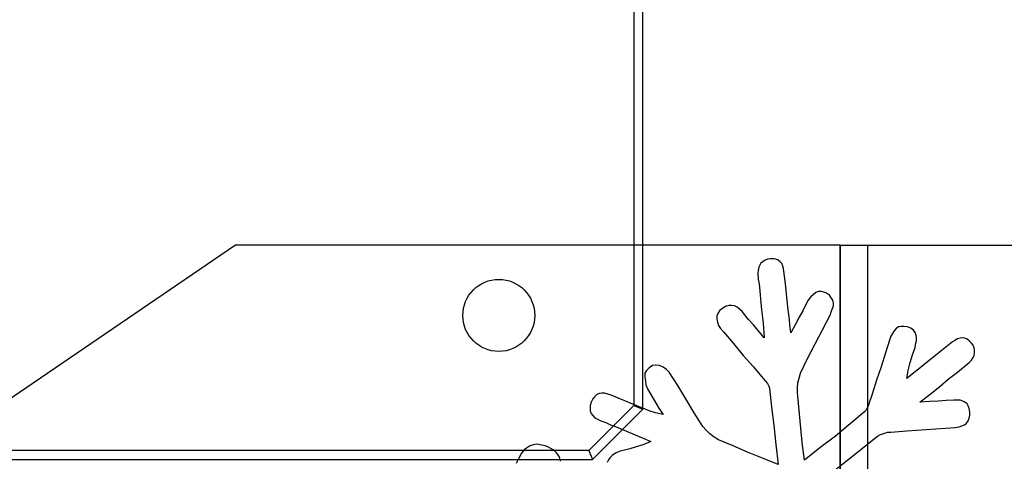
# Model space of a CAD drawing. Units: millimetres. Extents: x 0 to 415, y 0 to 291.
# Drawn here: x 211 to 212, y 266 to 266 of the extents above; entities that cross this region are included whole.
import ezdxf
from ezdxf.enums import TextEntityAlignment as Align
from ezdxf.lldxf.tags import DXFTag

# ---------------------------------------------------------------- set-up
doc = ezdxf.new("R2010")
doc.units = ezdxf.units.MM
doc.layers.add('Default', color=7, linetype='Continuous')
doc.layers.add('EL89770001', color=7, linetype='Continuous')
doc.styles.add('SEACAD_Solid_Edge_ISO', font='txt')
doc.styles.add('SEACAD_Solid_Edge_ISOB', font='seisobd.ttf')
tags = doc.linetypes.add('HIDDEN2', pattern=[4.7625, 3.175, -1.5875]).pattern_tags.tags
tags[6:7] = [DXFTag(74, 4), DXFTag(75, 0), DXFTag(340, '0'), DXFTag(46, 0.0), DXFTag(50, 0.0), DXFTag(44, 0.0), DXFTag(45, 0.0)]
tags[4:5] = [DXFTag(74, 4), DXFTag(75, 0), DXFTag(340, '0'), DXFTag(46, 0.0), DXFTag(50, 0.0), DXFTag(44, 0.0), DXFTag(45, 0.0)]
doc.dimstyles.new('ANGELOPO', dxfattribs={"dimtxt": 2.8, "dimasz": 2.24, "dimexe": 0.56, "dimexo": 0.84, "dimgap": 0.56, "dimtad": 1, "dimdec": 1, "dimlfac": 16.666667, "dimtxsty": 'SEACAD_Solid_Edge_ISO', "dimblk1": '_SE_FILLED', "dimblk2": '_SE_FILLED', "dimsah": 1, "dimcen": 1.4, "dimadec": 1, "dimazin": 0, "dimtfac": 0.7, "dimtmove": 0, "dimatfit": 3, "dimfxl": 1, "dimarcsym": 0})

# ---------------------------------------------------------------- blocks, each defined once
blk = doc.blocks.new('SE')
at = {"layer": 'EL89770001', "color": 7, "linetype": 'HIDDEN2'}
for p, q in [((211.37845, 265.58002), (211.37845, 266.12602)), ((211.37476, 266.1245), (211.37476, 265.58155)), ((211.20869, 265.6483), (211.07669, 265.5583)), ((211.46066, 265.6483), (211.20869, 265.6483)), ((211.46066, 265.4623), (211.46066, 265.6483)), ((211.46066, 265.6483), (211.46066, 265.0243)), ((211.46066, 265.6483), (211.98269, 265.6483)), ((211.47206, 265.6483), (211.47206, 265.0243)), ((211.42767, 265.64083), (211.42678, 265.63904)), ((211.42857, 265.6415), (211.42767, 265.64083)), ((211.42946, 265.64195), (211.42857, 265.6415)), ((211.43058, 265.6424), (211.42946, 265.64195)), ((211.4317, 265.64262), (211.43058, 265.6424)), ((211.43304, 265.64262), (211.4317, 265.64262)), ((211.43394, 265.6424), (211.43304, 265.64262)), ((211.43483, 265.64195), (211.43394, 265.6424)), ((211.43573, 265.64128), (211.43483, 265.64195)), ((211.4364, 265.64061), (211.43573, 265.64128)), ((211.43685, 265.63949), (211.4364, 265.64061)), ((211.42655, 265.6377), (211.42633, 265.63658)), ((211.42633, 265.63658), (211.42655, 265.63412)), ((211.42678, 265.63904), (211.42655, 265.6377)), ((211.43707, 265.63859), (211.43685, 265.63949)), ((211.43729, 265.63747), (211.43707, 265.63859)), ((211.43797, 265.63233), (211.43729, 265.63747)), ((211.42655, 265.63412), (211.427, 265.6321)), ((211.43886, 265.62248), (211.43797, 265.63233)), ((211.427, 265.6321), (211.4279, 265.62136)), ((211.4505, 265.62852), (211.44938, 265.62763)), ((211.45162, 265.62897), (211.4505, 265.62852)), ((211.45273, 265.62897), (211.45162, 265.62897)), ((211.45385, 265.62875), (211.45273, 265.62897)), ((211.45497, 265.6283), (211.45385, 265.62875)), ((211.45632, 265.6274), (211.45497, 265.6283)), ((211.44736, 265.62539), (211.44647, 265.62382)), ((211.44848, 265.62673), (211.44736, 265.62539)), ((211.44938, 265.62763), (211.44848, 265.62673)), ((211.45699, 265.62629), (211.45632, 265.6274)), ((211.45766, 265.62539), (211.45699, 265.62629)), ((211.45788, 265.62405), (211.45766, 265.62539)), ((211.41044, 265.62091), (211.40977, 265.6198)), ((211.41134, 265.62181), (211.41044, 265.62091)), ((211.4129, 265.6227), (211.41134, 265.62181)), ((211.41424, 265.62315), (211.4129, 265.6227)), ((211.41536, 265.62315), (211.41424, 265.62315)), ((211.41671, 265.62293), (211.41536, 265.62315)), ((211.41783, 265.62248), (211.41671, 265.62293)), ((211.41872, 265.62159), (211.41783, 265.62248)), ((211.41984, 265.62069), (211.41872, 265.62159)), ((211.42252, 265.61733), (211.41984, 265.62069)), ((211.4279, 265.62136), (211.42857, 265.61577)), ((211.43953, 265.61733), (211.43886, 265.62248)), ((211.44513, 265.62091), (211.44356, 265.61823)), ((211.44647, 265.62382), (211.44513, 265.62091)), ((211.45654, 265.61912), (211.45699, 265.62047)), ((211.45699, 265.62047), (211.45743, 265.62159)), ((211.45743, 265.62159), (211.45788, 265.62293)), ((211.45788, 265.62293), (211.45788, 265.62405)), ((211.40977, 265.6198), (211.40932, 265.61868)), ((211.40932, 265.61868), (211.40932, 265.61756)), ((211.40932, 265.61756), (211.40955, 265.61622)), ((211.40955, 265.61622), (211.40999, 265.61487)), ((211.42454, 265.6151), (211.42252, 265.61733)), ((211.43976, 265.6151), (211.43953, 265.61733)), ((211.44356, 265.61823), (211.44199, 265.6151)), ((211.44714, 265.601), (211.45654, 265.61912)), ((211.40999, 265.61487), (211.41089, 265.61353)), ((211.41089, 265.61353), (211.41201, 265.61219)), ((211.41201, 265.61219), (211.41626, 265.60726)), ((211.42901, 265.60973), (211.42454, 265.6151)), ((211.42857, 265.61577), (211.42901, 265.60973)), ((211.4402, 265.61174), (211.43976, 265.6151)), ((211.44199, 265.6151), (211.4402, 265.61174)), ((211.48317, 265.61263), (211.48183, 265.6104)), ((211.48406, 265.61353), (211.48317, 265.61263)), ((211.48496, 265.6142), (211.48406, 265.61353)), ((211.48608, 265.61442), (211.48496, 265.6142)), ((211.4872, 265.61442), (211.48608, 265.61442)), ((211.48876, 265.6142), (211.4872, 265.61442)), ((211.49011, 265.61375), (211.48876, 265.6142)), ((211.49123, 265.61286), (211.49011, 265.61375)), ((211.4919, 265.61196), (211.49123, 265.61286)), ((211.49234, 265.61084), (211.4919, 265.61196)), ((211.48138, 265.60905), (211.47959, 265.60346)), ((211.48183, 265.6104), (211.48138, 265.60905)), ((211.49212, 265.60704), (211.49257, 265.60838)), ((211.49257, 265.60973), (211.49234, 265.61084)), ((211.49257, 265.60838), (211.49257, 265.60973)), ((211.50756, 265.60794), (211.50264, 265.60413)), ((211.50846, 265.60861), (211.50756, 265.60794)), ((211.50957, 265.60928), (211.50846, 265.60861)), ((211.51069, 265.6095), (211.50957, 265.60928)), ((211.51159, 265.60973), (211.51069, 265.6095)), ((211.51271, 265.6095), (211.51159, 265.60973)), ((211.5136, 265.60905), (211.51271, 265.6095)), ((211.5145, 265.60838), (211.5136, 265.60905)), ((211.51539, 265.60749), (211.5145, 265.60838)), ((211.41626, 265.60726), (211.42029, 265.60234)), ((211.50264, 265.60413), (211.48854, 265.59272)), ((211.49078, 265.60256), (211.4919, 265.6057)), ((211.4919, 265.6057), (211.49212, 265.60704)), ((211.51606, 265.60659), (211.51539, 265.60749)), ((211.51651, 265.60547), (211.51606, 265.60659)), ((211.51674, 265.60435), (211.51651, 265.60547)), ((211.51674, 265.60346), (211.51674, 265.60435)), ((211.42029, 265.60234), (211.42454, 265.59764)), ((211.44423, 265.59496), (211.44714, 265.601)), ((211.47959, 265.60346), (211.4778, 265.59764)), ((211.48988, 265.59943), (211.49078, 265.60256)), ((211.5145, 265.59943), (211.51539, 265.60033)), ((211.51539, 265.60033), (211.51606, 265.60145)), ((211.51606, 265.60145), (211.51651, 265.60234)), ((211.51651, 265.60234), (211.51674, 265.60346)), ((211.38001, 265.59607), (211.37934, 265.59496)), ((211.38113, 265.59719), (211.38001, 265.59607)), ((211.38247, 265.59809), (211.38113, 265.59719)), ((211.38381, 265.59831), (211.38247, 265.59809)), ((211.38538, 265.59809), (211.38381, 265.59831)), ((211.38694, 265.59742), (211.38538, 265.59809)), ((211.38829, 265.59652), (211.38694, 265.59742)), ((211.38941, 265.5954), (211.38829, 265.59652)), ((211.39299, 265.58981), (211.38941, 265.5954)), ((211.42454, 265.59764), (211.42857, 265.59272)), ((211.4778, 265.59764), (211.47578, 265.59205)), ((211.48854, 265.59272), (211.48899, 265.59607)), ((211.48899, 265.59607), (211.48988, 265.59943)), ((211.50577, 265.59249), (211.50957, 265.5954)), ((211.50957, 265.5954), (211.5145, 265.59943)), ((211.37934, 265.59496), (211.37934, 265.59339)), ((211.37934, 265.59339), (211.37956, 265.59182)), ((211.37956, 265.59182), (211.37978, 265.59003)), ((211.42857, 265.59272), (211.42946, 265.59182)), ((211.42946, 265.59182), (211.43036, 265.5907)), ((211.44311, 265.59093), (211.44356, 265.59294)), ((211.44356, 265.59294), (211.44423, 265.59496)), ((211.47578, 265.59205), (211.47399, 265.58623)), ((211.50219, 265.58936), (211.50577, 265.59249)), ((211.37978, 265.59003), (211.38045, 265.58847)), ((211.38045, 265.58847), (211.38515, 265.58041)), ((211.39634, 265.58421), (211.39299, 265.58981)), ((211.43036, 265.5907), (211.43103, 265.58959)), ((211.43103, 265.58959), (211.43125, 265.58869)), ((211.43125, 265.58869), (211.43215, 265.58086)), ((211.44289, 265.58891), (211.44311, 265.59093)), ((211.44289, 265.5869), (211.44289, 265.58891)), ((211.49816, 265.58623), (211.50219, 265.58936)), ((211.35763, 265.58421), (211.35696, 265.58287)), ((211.3583, 265.58511), (211.35763, 265.58421)), ((211.3592, 265.586), (211.3583, 265.58511)), ((211.36031, 265.58645), (211.3592, 265.586)), ((211.36143, 265.58668), (211.36031, 265.58645)), ((211.36255, 265.58668), (211.36143, 265.58668)), ((211.36524, 265.58578), (211.36255, 265.58668)), ((211.37598, 265.58131), (211.36524, 265.58578)), ((211.39992, 265.5784), (211.39634, 265.58421)), ((211.4449, 265.56609), (211.44289, 265.5869)), ((211.47399, 265.58623), (211.47265, 265.5822)), ((211.49391, 265.58287), (211.49816, 265.58623)), ((211.49794, 265.5831), (211.49391, 265.58287)), ((211.50152, 265.58332), (211.49794, 265.5831)), ((211.50488, 265.58354), (211.50152, 265.58332)), ((211.50801, 265.58377), (211.50488, 265.58354)), ((211.51069, 265.58377), (211.50801, 265.58377)), ((211.51181, 265.58332), (211.51069, 265.58377)), ((211.51271, 265.58287), (211.51181, 265.58332)), ((211.37476, 265.58155), (211.35592, 265.56271)), ((211.35696, 265.58287), (211.35651, 265.58153)), ((211.35651, 265.58153), (211.35651, 265.57929)), ((211.35651, 265.57929), (211.35696, 265.57817)), ((211.35745, 265.55902), (211.37845, 265.58002)), ((211.37476, 265.58155), (211.37845, 265.58002)), ((211.37844, 265.58041), (211.37598, 265.58131)), ((211.38113, 265.57929), (211.37844, 265.58041)), ((211.38381, 265.5784), (211.38113, 265.57929)), ((211.38515, 265.58041), (211.38694, 265.57772)), ((211.43215, 265.58086), (211.43304, 265.57325)), ((211.47153, 265.57952), (211.47086, 265.57884)), ((211.47243, 265.58131), (211.47153, 265.57952)), ((211.47265, 265.5822), (211.47243, 265.58131)), ((211.5136, 265.5822), (211.51271, 265.58287)), ((211.51405, 265.58131), (211.5136, 265.5822)), ((211.5145, 265.58019), (211.51405, 265.58131)), ((211.51472, 265.57884), (211.5145, 265.58019)), ((211.35696, 265.57817), (211.35763, 265.57728)), ((211.35763, 265.57728), (211.35852, 265.57638)), ((211.35852, 265.57638), (211.35987, 265.57571)), ((211.35987, 265.57571), (211.36099, 265.57504)), ((211.36099, 265.57504), (211.363, 265.57437)), ((211.38694, 265.57772), (211.38381, 265.5784)), ((211.4035, 265.5728), (211.39992, 265.5784)), ((211.47086, 265.57884), (211.46482, 265.57392)), ((211.51338, 265.57414), (211.51405, 265.57504)), ((211.51405, 265.57504), (211.5145, 265.57616)), ((211.5145, 265.57616), (211.51472, 265.5775)), ((211.51472, 265.5775), (211.51472, 265.57884)), ((211.363, 265.57437), (211.36501, 265.57347)), ((211.36501, 265.57347), (211.36703, 265.5728)), ((211.36703, 265.5728), (211.36904, 265.57191)), ((211.36904, 265.57191), (211.37531, 265.56922)), ((211.40485, 265.57124), (211.4035, 265.5728)), ((211.40641, 265.56967), (211.40485, 265.57124)), ((211.43304, 265.57325), (211.43394, 265.56519)), ((211.46482, 265.57392), (211.45878, 265.56877)), ((211.48183, 265.57034), (211.48854, 265.57101)), ((211.48854, 265.57101), (211.50868, 265.57235)), ((211.50868, 265.57235), (211.51025, 265.57258)), ((211.51025, 265.57258), (211.51248, 265.57347)), ((211.51248, 265.57347), (211.51338, 265.57414)), ((211.37531, 265.56922), (211.37866, 265.56788)), ((211.37866, 265.56788), (211.3818, 265.56654)), ((211.4082, 265.56833), (211.40641, 265.56967)), ((211.40999, 265.56721), (211.4082, 265.56833)), ((211.41604, 265.56475), (211.40999, 265.56721)), ((211.45878, 265.56877), (211.45229, 265.56385)), ((211.4646, 265.55938), (211.47623, 265.56877)), ((211.47623, 265.56877), (211.47757, 265.56945)), ((211.47757, 265.56945), (211.47892, 265.56989)), ((211.47892, 265.56989), (211.48048, 265.57034)), ((211.48048, 265.57034), (211.48183, 265.57034)), ((211.35592, 265.56271), (210.81297, 265.56271)), ((211.32921, 265.56318), (211.32787, 265.56161)), ((211.33077, 265.5643), (211.32921, 265.56318)), ((211.33145, 265.56475), (211.33077, 265.5643)), ((211.33234, 265.56497), (211.33145, 265.56475)), ((211.33346, 265.56519), (211.33234, 265.56497)), ((211.33436, 265.56542), (211.33346, 265.56519)), ((211.33771, 265.56475), (211.33436, 265.56542)), ((211.33883, 265.5643), (211.33771, 265.56475)), ((211.34107, 265.56296), (211.33883, 265.5643)), ((211.34196, 265.56228), (211.34107, 265.56296)), ((211.35592, 265.56271), (211.35745, 265.55902)), ((211.37307, 265.5634), (211.36859, 265.56228)), ((211.37889, 265.56519), (211.37307, 265.5634)), ((211.3818, 265.56654), (211.37889, 265.56519)), ((211.42208, 265.56206), (211.41604, 265.56475)), ((211.43394, 265.56519), (211.43483, 265.55691)), ((211.4458, 265.5587), (211.4449, 265.56609)), ((211.45229, 265.56385), (211.4458, 265.5587)), ((210.81145, 265.55902), (211.35745, 265.55902)), ((211.32675, 265.5596), (211.32563, 265.55736)), ((211.32787, 265.56161), (211.32675, 265.5596)), ((211.34264, 265.56161), (211.34196, 265.56228)), ((211.34331, 265.56072), (211.34264, 265.56161)), ((211.34375, 265.56005), (211.34331, 265.56072)), ((211.3442, 265.55826), (211.34375, 265.56005)), ((211.36412, 265.55893), (211.36367, 265.55781)), ((211.36479, 265.55982), (211.36412, 265.55893)), ((211.36568, 265.56072), (211.36479, 265.55982)), ((211.36703, 265.56161), (211.36568, 265.56072)), ((211.36859, 265.56228), (211.36703, 265.56161)), ((211.42834, 265.5596), (211.42208, 265.56206)), ((211.43483, 265.55691), (211.42834, 265.5596)), ((211.45855, 265.55468), (211.4646, 265.55938))]:
    blk.add_line(p, q, dxfattribs=at)
blk.add_circle((211.31845, 265.61902), 0.015, dxfattribs=at)
blk = doc.blocks.new('DMBLK134')
at = {"layer": 'Default', "linetype": 'Continuous'}
for points in [[(195.37218, 276.94965), (193.13218, 276.57631), (195.37218, 276.20298)], [(226.89218, 276.94965), (226.89218, 276.20298), (229.13218, 276.57631)]]:
    blk.add_hatch(color=7, dxfattribs=at).paths.add_polyline_path(points)
at = {"layer": 'Default', "color": 7, "linetype": 'Continuous'}
for p, q in [((193.13218, 262.73093), (193.13218, 277.13631)), ((229.13218, 262.73093), (229.13218, 277.13631)), ((193.13218, 276.57631), (229.13218, 276.57631))]:
    blk.add_line(p, q, dxfattribs=at)
at = {"layer": 'Default', "color": 7, "linetype": 'Continuous', "style": 'SEACAD_Solid_Edge_ISOB'}
blk.add_text('600', height=2.8, dxfattribs=at).set_placement((207.04928, 279.93631), align=Align.TOP_LEFT)
blk = doc.blocks.new('_SE_FILLED')
at = {"color": 0}
blk.add_line((0, 0), (-1, 0), dxfattribs=at)
blk.add_solid([(0, 0), (-1, -0.1665), (-1, 0.1665), (0, 0)], dxfattribs=at)

msp = doc.modelspace()

# ---------------------------------------------------------------- block references
at = {"layer": 'Default'}
msp.add_blockref('SE', (0, 0), dxfattribs=at)

# ---------------------------------------------------------------- dimensions: what is measured, and where the dimension line sits
at = {"layer": 'Default', "color": 7, "linetype": 'Continuous'}
dim = msp.add_linear_dim(base=(193.13218, 276.57631), p1=(193.13218, 261.89093), p2=(229.13218, 261.89093), angle=0, text='\\A1;<>', dimstyle='ANGELOPO', dxfattribs=at)
dim.commit()
dim.dimension.update_dxf_attribs({"geometry": 'DMBLK134', "text_midpoint": (209.5311, 276.57631), "dimtype": 161})

doc.saveas('drawing.dxf')
